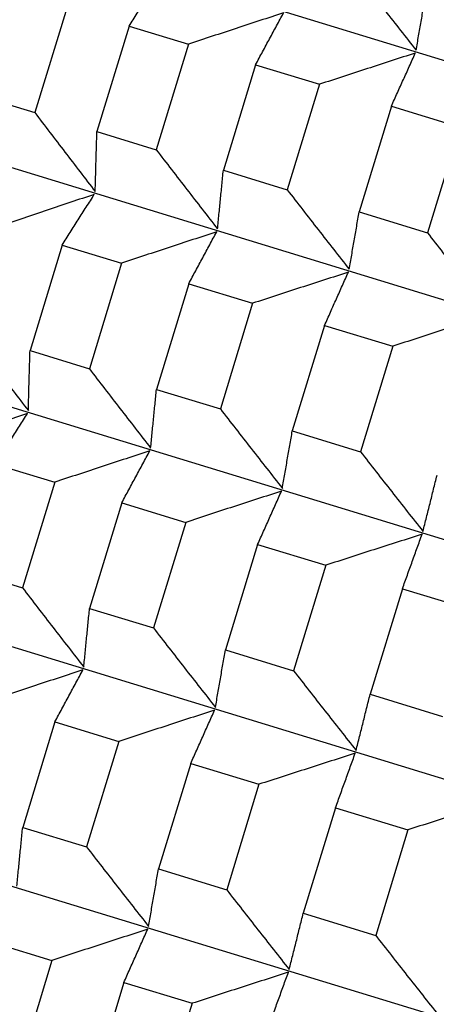
# Model space of a CAD drawing. Units: millimetres. Extents: x 62 to 427, y 82 to 422.
# Drawn here: x 288 to 289, y 104 to 106 of the extents above; entities that cross this region are included whole.
import ezdxf

# ---------------------------------------------------------------- set-up
doc = ezdxf.new("R2010")
doc.units = ezdxf.units.MM

msp = doc.modelspace()

# ---------------------------------------------------------------- linework, layer by layer
at = {"lineweight": 30, "extrusion": (-2.22045e-16, 1, -2.22045e-16)}
for p, q in [((286.357, 106.7554), (308.0577, 100.1208)), ((286.1833, 106.1871), (307.8839, 99.5526)), ((287.8074, 106.151), (287.7236, 105.8771)), ((287.9686, 106.1017), (287.8849, 105.8278)), ((287.9686, 106.1017), (288.1228, 106.0546)), ((288.1228, 106.0546), (288.039, 105.7807)), ((288.2971, 106.0013), (288.2133, 105.7274)), ((288.2971, 106.0013), (288.463, 105.9506)), ((288.463, 105.9506), (288.3792, 105.6767)), ((287.5816, 105.9205), (287.7236, 105.8771)), ((288.6498, 105.8935), (288.5661, 105.6196)), ((288.6498, 105.8935), (288.827, 105.8393)), ((288.827, 105.8393), (288.7433, 105.5654)), ((287.8849, 105.8278), (288.039, 105.7807)), ((288.2133, 105.7274), (288.3792, 105.6767)), ((286.0095, 105.6189), (307.7102, 98.9843)), ((288.5661, 105.6196), (288.7433, 105.5654)), ((287.7949, 105.5335), (287.7112, 105.2596)), ((287.7949, 105.5335), (287.949, 105.4864)), ((287.949, 105.4864), (287.8653, 105.2124)), ((288.1234, 105.4331), (288.0396, 105.1591)), ((288.1234, 105.4331), (288.2892, 105.3824)), ((288.2892, 105.3824), (288.2055, 105.1084)), ((288.4761, 105.3252), (288.3924, 105.0513)), ((288.4761, 105.3252), (288.6533, 105.2711)), ((288.6533, 105.2711), (288.5695, 104.9971)), ((287.7112, 105.2596), (287.8653, 105.2124)), ((288.0396, 105.1591), (288.2055, 105.1084)), ((285.8358, 105.0506), (307.5365, 98.4161)), ((288.3924, 105.0513), (288.5695, 104.9971)), ((287.6212, 104.9652), (287.7753, 104.9181)), ((287.7753, 104.9181), (287.6916, 104.6442)), ((287.9496, 104.8648), (287.8659, 104.5909)), ((287.9496, 104.8648), (288.1155, 104.8141)), ((288.1155, 104.8141), (288.0318, 104.5402)), ((288.3024, 104.757), (288.2186, 104.4831)), ((288.3024, 104.757), (288.4796, 104.7028)), ((287.5374, 104.6913), (287.6916, 104.6442)), ((288.4796, 104.7028), (288.3958, 104.4289)), ((288.6784, 104.642), (288.5947, 104.3681)), ((288.6784, 104.642), (288.8664, 104.5845)), ((287.8659, 104.5909), (288.0318, 104.5402)), ((285.6621, 104.4824), (307.3627, 97.8478)), ((288.2186, 104.4831), (288.3958, 104.4289)), ((288.5947, 104.3681), (288.7827, 104.3106)), ((287.7759, 104.2966), (287.6921, 104.0226)), ((287.7759, 104.2966), (287.9418, 104.2458)), ((287.9418, 104.2458), (287.858, 103.9719)), ((288.1286, 104.1887), (288.0449, 103.9148)), ((288.1286, 104.1887), (288.3058, 104.1345)), ((288.3058, 104.1345), (288.2221, 103.8606)), ((288.5047, 104.0737), (288.421, 103.7998)), ((288.5047, 104.0737), (288.6927, 104.0163)), ((287.6921, 104.0226), (287.858, 103.9719)), ((288.6927, 104.0163), (288.609, 103.7423)), ((288.0449, 103.9148), (288.2221, 103.8606)), ((288.421, 103.7998), (288.609, 103.7423)), ((287.6022, 103.7283), (287.768, 103.6776)), ((287.768, 103.6776), (287.6843, 103.4037)), ((287.9549, 103.6205), (287.8712, 103.3465)), ((287.9549, 103.6205), (288.1321, 103.5663)), ((288.1321, 103.5663), (288.0483, 103.2924))]:
    msp.add_line(p, q, dxfattribs=at)
at = {"lineweight": 30}
for points, knots in [([(288.553, 106.2449), (288.5663, 106.2277), (288.5797, 106.2105), (288.5931, 106.1933), (288.6065, 106.1761), (288.6199, 106.1589), (288.6333, 106.1418), (288.6467, 106.1246), (288.6602, 106.1074), (288.6736, 106.0903), (288.6871, 106.0731), (288.7005, 106.056), (288.714, 106.0388)], [0, 0, 0, 0, 0.0658085, 0.0658085, 0.0658085, 0.1316229, 0.1316229, 0.1316229, 0.1974428, 0.1974428, 0.1974428, 0.2632676, 0.2632676, 0.2632676, 0.2632676]), ([(287.9686, 106.1017), (287.9756, 106.1127), (287.9825, 106.1237), (287.9895, 106.1347), (287.9964, 106.1457), (288.0034, 106.1567), (288.0103, 106.1676), (288.0173, 106.1785), (288.0242, 106.1895), (288.0312, 106.2004), (288.0381, 106.2113), (288.045, 106.2222), (288.052, 106.2331)], [0, 0, 0, 0, 0.0658085, 0.0658085, 0.0658085, 0.1316229, 0.1316229, 0.1316229, 0.1974428, 0.1974428, 0.1974428, 0.2632676, 0.2632676, 0.2632676, 0.2632676]), ([(288.714, 106.0388), (288.7161, 106.0512), (288.7183, 106.0636), (288.7204, 106.076), (288.7225, 106.0884), (288.7247, 106.1008), (288.7268, 106.1132), (288.729, 106.1256), (288.7312, 106.138), (288.7333, 106.1504), (288.7355, 106.1629), (288.7376, 106.1753), (288.7398, 106.1878)], [0, 0, 0, 0, 0.0658248, 0.0658248, 0.0658248, 0.1316447, 0.1316447, 0.1316447, 0.1974591, 0.1974591, 0.1974591, 0.2632676, 0.2632676, 0.2632676, 0.2632676]), ([(288.3697, 106.136), (288.3491, 106.1293), (288.3285, 106.1225), (288.3079, 106.1158), (288.2873, 106.109), (288.2668, 106.1023), (288.2462, 106.0955), (288.2256, 106.0887), (288.205, 106.0819), (288.1845, 106.0751), (288.1639, 106.0683), (288.1433, 106.0615), (288.1228, 106.0546)], [0, 0, 0, 0, 0.0658248, 0.0658248, 0.0658248, 0.1316447, 0.1316447, 0.1316447, 0.1974591, 0.1974591, 0.1974591, 0.2632676, 0.2632676, 0.2632676, 0.2632676]), ([(288.2971, 106.0013), (288.3032, 106.0126), (288.3092, 106.0239), (288.3153, 106.0351), (288.3213, 106.0464), (288.3274, 106.0576), (288.3334, 106.0688), (288.3395, 106.08), (288.3456, 106.0912), (288.3516, 106.1024), (288.3576, 106.1136), (288.3637, 106.1248), (288.3697, 106.136)], [0, 0, 0, 0, 0.0658085, 0.0658085, 0.0658085, 0.1316229, 0.1316229, 0.1316229, 0.1974428, 0.1974428, 0.1974428, 0.2632676, 0.2632676, 0.2632676, 0.2632676]), ([(288.7117, 106.0314), (288.691, 106.0247), (288.6702, 106.0181), (288.6495, 106.0114), (288.6287, 106.0047), (288.608, 105.9979), (288.5873, 105.9912), (288.5665, 105.9845), (288.5458, 105.9777), (288.5251, 105.971), (288.5044, 105.9642), (288.4837, 105.9574), (288.463, 105.9506)], [0, 0, 0, 0, 0.0658248, 0.0658248, 0.0658248, 0.1316447, 0.1316447, 0.1316447, 0.1974591, 0.1974591, 0.1974591, 0.2632676, 0.2632676, 0.2632676, 0.2632676]), ([(288.6498, 105.8935), (288.655, 105.905), (288.6602, 105.9166), (288.6653, 105.9281), (288.6705, 105.9396), (288.6757, 105.9511), (288.6808, 105.9626), (288.686, 105.9741), (288.6911, 105.9856), (288.6963, 105.9971), (288.7014, 106.0085), (288.7066, 106.02), (288.7117, 106.0314)], [0, 0, 0, 0, 0.0658085, 0.0658085, 0.0658085, 0.1316229, 0.1316229, 0.1316229, 0.1974428, 0.1974428, 0.1974428, 0.2632676, 0.2632676, 0.2632676, 0.2632676]), ([(287.7236, 105.8771), (287.7366, 105.86), (287.7497, 105.8429), (287.7627, 105.8258), (287.7758, 105.8087), (287.7888, 105.7917), (287.8019, 105.7746), (287.815, 105.7575), (287.8281, 105.7405), (287.8412, 105.7234), (287.8543, 105.7064), (287.8674, 105.6893), (287.8805, 105.6723)], [0, 0, 0, 0, 0.0658085, 0.0658085, 0.0658085, 0.1316229, 0.1316229, 0.1316229, 0.1974428, 0.1974428, 0.1974428, 0.2632676, 0.2632676, 0.2632676, 0.2632676]), ([(287.8805, 105.6723), (287.8809, 105.6852), (287.8812, 105.6981), (287.8816, 105.7111), (287.8819, 105.724), (287.8823, 105.7369), (287.8826, 105.7499), (287.883, 105.7629), (287.8834, 105.7758), (287.8837, 105.7888), (287.8841, 105.8018), (287.8845, 105.8148), (287.8849, 105.8278)], [0, 0, 0, 0, 0.0658248, 0.0658248, 0.0658248, 0.1316447, 0.1316447, 0.1316447, 0.1974591, 0.1974591, 0.1974591, 0.2632676, 0.2632676, 0.2632676, 0.2632676]), ([(288.039, 105.7807), (288.0522, 105.7635), (288.0655, 105.7464), (288.0787, 105.7292), (288.092, 105.7121), (288.1052, 105.6949), (288.1185, 105.6778), (288.1318, 105.6607), (288.145, 105.6435), (288.1583, 105.6264), (288.1716, 105.6093), (288.1849, 105.5922), (288.1983, 105.5752)], [0, 0, 0, 0, 0.0658085, 0.0658085, 0.0658085, 0.1316229, 0.1316229, 0.1316229, 0.1974428, 0.1974428, 0.1974428, 0.2632676, 0.2632676, 0.2632676, 0.2632676]), ([(288.1983, 105.5752), (288.1995, 105.5878), (288.2007, 105.6004), (288.202, 105.6131), (288.2032, 105.6258), (288.2045, 105.6384), (288.2057, 105.6511), (288.207, 105.6638), (288.2083, 105.6765), (288.2095, 105.6892), (288.2108, 105.7019), (288.2121, 105.7147), (288.2133, 105.7274)], [0, 0, 0, 0, 0.0658248, 0.0658248, 0.0658248, 0.1316447, 0.1316447, 0.1316447, 0.1974591, 0.1974591, 0.1974591, 0.2632676, 0.2632676, 0.2632676, 0.2632676]), ([(287.8782, 105.6649), (287.8578, 105.6581), (287.8374, 105.6513), (287.817, 105.6445), (287.7966, 105.6377), (287.7762, 105.6309), (287.7559, 105.624), (287.7355, 105.6172), (287.7151, 105.6103), (287.6947, 105.6035), (287.6744, 105.5966), (287.654, 105.5897), (287.6336, 105.5828)], [0, 0, 0, 0, 0.0658248, 0.0658248, 0.0658248, 0.1316447, 0.1316447, 0.1316447, 0.1974591, 0.1974591, 0.1974591, 0.2632676, 0.2632676, 0.2632676, 0.2632676]), ([(287.7949, 105.5335), (287.8019, 105.5445), (287.8088, 105.5555), (287.8158, 105.5665), (287.8227, 105.5774), (287.8297, 105.5884), (287.8366, 105.5993), (287.8435, 105.6103), (287.8505, 105.6212), (287.8574, 105.6321), (287.8644, 105.6431), (287.8713, 105.654), (287.8782, 105.6649)], [0, 0, 0, 0, 0.0658085, 0.0658085, 0.0658085, 0.1316229, 0.1316229, 0.1316229, 0.1974428, 0.1974428, 0.1974428, 0.2632676, 0.2632676, 0.2632676, 0.2632676]), ([(288.3792, 105.6767), (288.3926, 105.6595), (288.406, 105.6423), (288.4194, 105.6251), (288.4327, 105.6079), (288.4461, 105.5907), (288.4596, 105.5735), (288.473, 105.5563), (288.4864, 105.5392), (288.4999, 105.522), (288.5133, 105.5049), (288.5268, 105.4877), (288.5403, 105.4706)], [0, 0, 0, 0, 0.0658085, 0.0658085, 0.0658085, 0.1316229, 0.1316229, 0.1316229, 0.1974428, 0.1974428, 0.1974428, 0.2632676, 0.2632676, 0.2632676, 0.2632676]), ([(288.5403, 105.4706), (288.5424, 105.483), (288.5445, 105.4953), (288.5467, 105.5077), (288.5488, 105.5201), (288.551, 105.5325), (288.5531, 105.5449), (288.5553, 105.5573), (288.5574, 105.5698), (288.5596, 105.5822), (288.5617, 105.5946), (288.5639, 105.6071), (288.5661, 105.6196)], [0, 0, 0, 0, 0.0658248, 0.0658248, 0.0658248, 0.1316447, 0.1316447, 0.1316447, 0.1974591, 0.1974591, 0.1974591, 0.2632676, 0.2632676, 0.2632676, 0.2632676]), ([(288.196, 105.5677), (288.1754, 105.561), (288.1548, 105.5543), (288.1342, 105.5475), (288.1136, 105.5408), (288.093, 105.534), (288.0725, 105.5272), (288.0519, 105.5205), (288.0313, 105.5137), (288.0107, 105.5069), (287.9902, 105.5), (287.9696, 105.4932), (287.949, 105.4864)], [0, 0, 0, 0, 0.0658248, 0.0658248, 0.0658248, 0.1316447, 0.1316447, 0.1316447, 0.1974591, 0.1974591, 0.1974591, 0.2632676, 0.2632676, 0.2632676, 0.2632676]), ([(288.1234, 105.4331), (288.1294, 105.4443), (288.1355, 105.4556), (288.1415, 105.4669), (288.1476, 105.4781), (288.1537, 105.4893), (288.1597, 105.5006), (288.1658, 105.5118), (288.1718, 105.523), (288.1779, 105.5342), (288.1839, 105.5454), (288.19, 105.5566), (288.196, 105.5677)], [0, 0, 0, 0, 0.0658085, 0.0658085, 0.0658085, 0.1316229, 0.1316229, 0.1316229, 0.1974428, 0.1974428, 0.1974428, 0.2632676, 0.2632676, 0.2632676, 0.2632676]), ([(288.7433, 105.5654), (288.7567, 105.5481), (288.7702, 105.5309), (288.7837, 105.5137), (288.7972, 105.4964), (288.8107, 105.4792), (288.8242, 105.462), (288.8377, 105.4448), (288.8513, 105.4276), (288.8648, 105.4104), (288.8784, 105.3933), (288.8919, 105.3761), (288.9055, 105.3589)], [0, 0, 0, 0, 0.0658085, 0.0658085, 0.0658085, 0.1316229, 0.1316229, 0.1316229, 0.1974428, 0.1974428, 0.1974428, 0.2632676, 0.2632676, 0.2632676, 0.2632676]), ([(288.538, 105.4632), (288.5172, 105.4565), (288.4965, 105.4498), (288.4757, 105.4431), (288.455, 105.4364), (288.4343, 105.4297), (288.4135, 105.423), (288.3928, 105.4162), (288.3721, 105.4095), (288.3514, 105.4027), (288.3307, 105.3959), (288.3099, 105.3892), (288.2892, 105.3824)], [0, 0, 0, 0, 0.0658248, 0.0658248, 0.0658248, 0.1316447, 0.1316447, 0.1316447, 0.1974591, 0.1974591, 0.1974591, 0.2632676, 0.2632676, 0.2632676, 0.2632676]), ([(288.4761, 105.3252), (288.4813, 105.3368), (288.4864, 105.3483), (288.4916, 105.3598), (288.4968, 105.3714), (288.5019, 105.3829), (288.5071, 105.3944), (288.5122, 105.4059), (288.5174, 105.4173), (288.5225, 105.4288), (288.5277, 105.4403), (288.5328, 105.4517), (288.538, 105.4632)], [0, 0, 0, 0, 0.0658085, 0.0658085, 0.0658085, 0.1316229, 0.1316229, 0.1316229, 0.1974428, 0.1974428, 0.1974428, 0.2632676, 0.2632676, 0.2632676, 0.2632676]), ([(288.9033, 105.3515), (288.8824, 105.3449), (288.8615, 105.3382), (288.8407, 105.3315), (288.8199, 105.3249), (288.799, 105.3182), (288.7782, 105.3115), (288.7574, 105.3048), (288.7365, 105.2981), (288.7157, 105.2913), (288.6949, 105.2846), (288.6741, 105.2778), (288.6533, 105.2711)], [0, 0, 0, 0, 0.0658248, 0.0658248, 0.0658248, 0.1316447, 0.1316447, 0.1316447, 0.1974591, 0.1974591, 0.1974591, 0.2632676, 0.2632676, 0.2632676, 0.2632676]), ([(287.5499, 105.3089), (287.5629, 105.2918), (287.5759, 105.2747), (287.589, 105.2576), (287.602, 105.2405), (287.6151, 105.2234), (287.6282, 105.2063), (287.6412, 105.1893), (287.6543, 105.1722), (287.6674, 105.1552), (287.6805, 105.1381), (287.6937, 105.1211), (287.7068, 105.104)], [0, 0, 0, 0, 0.0658085, 0.0658085, 0.0658085, 0.1316229, 0.1316229, 0.1316229, 0.1974428, 0.1974428, 0.1974428, 0.2632676, 0.2632676, 0.2632676, 0.2632676]), ([(287.7068, 105.104), (287.7071, 105.117), (287.7075, 105.1299), (287.7078, 105.1428), (287.7082, 105.1557), (287.7085, 105.1687), (287.7089, 105.1816), (287.7093, 105.1946), (287.7096, 105.2076), (287.71, 105.2206), (287.7104, 105.2336), (287.7108, 105.2466), (287.7112, 105.2596)], [0, 0, 0, 0, 0.0658248, 0.0658248, 0.0658248, 0.1316447, 0.1316447, 0.1316447, 0.1974591, 0.1974591, 0.1974591, 0.2632676, 0.2632676, 0.2632676, 0.2632676]), ([(287.8653, 105.2124), (287.8785, 105.1953), (287.8917, 105.1781), (287.905, 105.161), (287.9182, 105.1438), (287.9315, 105.1267), (287.9447, 105.1095), (287.958, 105.0924), (287.9713, 105.0753), (287.9846, 105.0582), (287.9979, 105.0411), (288.0112, 105.024), (288.0245, 105.0069)], [0, 0, 0, 0, 0.0658085, 0.0658085, 0.0658085, 0.1316229, 0.1316229, 0.1316229, 0.1974428, 0.1974428, 0.1974428, 0.2632676, 0.2632676, 0.2632676, 0.2632676]), ([(288.0245, 105.0069), (288.0258, 105.0195), (288.027, 105.0322), (288.0283, 105.0448), (288.0295, 105.0575), (288.0308, 105.0702), (288.032, 105.0829), (288.0333, 105.0956), (288.0345, 105.1083), (288.0358, 105.121), (288.0371, 105.1337), (288.0383, 105.1464), (288.0396, 105.1591)], [0, 0, 0, 0, 0.0658248, 0.0658248, 0.0658248, 0.1316447, 0.1316447, 0.1316447, 0.1974591, 0.1974591, 0.1974591, 0.2632676, 0.2632676, 0.2632676, 0.2632676]), ([(287.7045, 105.0966), (287.6841, 105.0898), (287.6637, 105.0831), (287.6433, 105.0762), (287.6229, 105.0694), (287.6025, 105.0626), (287.5821, 105.0558), (287.5617, 105.0489), (287.5414, 105.0421), (287.521, 105.0352), (287.5006, 105.0283), (287.4803, 105.0214), (287.4599, 105.0145)], [0, 0, 0, 0, 0.0658248, 0.0658248, 0.0658248, 0.1316447, 0.1316447, 0.1316447, 0.1974591, 0.1974591, 0.1974591, 0.2632676, 0.2632676, 0.2632676, 0.2632676]), ([(287.6212, 104.9652), (287.6281, 104.9762), (287.6351, 104.9872), (287.642, 104.9982), (287.649, 105.0092), (287.6559, 105.0201), (287.6629, 105.0311), (287.6698, 105.042), (287.6768, 105.053), (287.6837, 105.0639), (287.6906, 105.0748), (287.6976, 105.0857), (287.7045, 105.0966)], [0, 0, 0, 0, 0.0658085, 0.0658085, 0.0658085, 0.1316229, 0.1316229, 0.1316229, 0.1974428, 0.1974428, 0.1974428, 0.2632676, 0.2632676, 0.2632676, 0.2632676]), ([(288.2055, 105.1084), (288.2189, 105.0912), (288.2322, 105.074), (288.2456, 105.0568), (288.259, 105.0396), (288.2724, 105.0224), (288.2858, 105.0053), (288.2993, 104.9881), (288.3127, 104.9709), (288.3261, 104.9538), (288.3396, 104.9366), (288.3531, 104.9195), (288.3665, 104.9023)], [0, 0, 0, 0, 0.0658085, 0.0658085, 0.0658085, 0.1316229, 0.1316229, 0.1316229, 0.1974428, 0.1974428, 0.1974428, 0.2632676, 0.2632676, 0.2632676, 0.2632676]), ([(288.3665, 104.9023), (288.3687, 104.9147), (288.3708, 104.9271), (288.3729, 104.9395), (288.3751, 104.9518), (288.3772, 104.9642), (288.3794, 104.9767), (288.3815, 104.9891), (288.3837, 105.0015), (288.3859, 105.0139), (288.388, 105.0264), (288.3902, 105.0388), (288.3924, 105.0513)], [0, 0, 0, 0, 0.0658248, 0.0658248, 0.0658248, 0.1316447, 0.1316447, 0.1316447, 0.1974591, 0.1974591, 0.1974591, 0.2632676, 0.2632676, 0.2632676, 0.2632676]), ([(288.0223, 104.9995), (288.0017, 104.9927), (287.9811, 104.986), (287.9605, 104.9793), (287.9399, 104.9725), (287.9193, 104.9658), (287.8987, 104.959), (287.8781, 104.9522), (287.8576, 104.9454), (287.837, 104.9386), (287.8164, 104.9318), (287.7959, 104.925), (287.7753, 104.9181)], [0, 0, 0, 0, 0.0658248, 0.0658248, 0.0658248, 0.1316447, 0.1316447, 0.1316447, 0.1974591, 0.1974591, 0.1974591, 0.2632676, 0.2632676, 0.2632676, 0.2632676]), ([(287.9496, 104.8648), (287.9557, 104.8761), (287.9617, 104.8874), (287.9678, 104.8986), (287.9739, 104.9099), (287.9799, 104.9211), (287.986, 104.9323), (287.992, 104.9435), (287.9981, 104.9547), (288.0041, 104.9659), (288.0102, 104.9771), (288.0162, 104.9883), (288.0223, 104.9995)], [0, 0, 0, 0, 0.0658085, 0.0658085, 0.0658085, 0.1316229, 0.1316229, 0.1316229, 0.1974428, 0.1974428, 0.1974428, 0.2632676, 0.2632676, 0.2632676, 0.2632676]), ([(288.5695, 104.9971), (288.583, 104.9799), (288.5965, 104.9626), (288.61, 104.9454), (288.6235, 104.9282), (288.637, 104.911), (288.6505, 104.8938), (288.664, 104.8766), (288.6775, 104.8594), (288.6911, 104.8422), (288.7046, 104.825), (288.7182, 104.8078), (288.7318, 104.7907)], [0, 0, 0, 0, 0.0658085, 0.0658085, 0.0658085, 0.1316229, 0.1316229, 0.1316229, 0.1974428, 0.1974428, 0.1974428, 0.2632676, 0.2632676, 0.2632676, 0.2632676]), ([(288.7318, 104.7907), (288.7348, 104.8028), (288.7379, 104.8149), (288.7409, 104.827), (288.744, 104.8391), (288.747, 104.8512), (288.7501, 104.8633), (288.7531, 104.8755), (288.7562, 104.8876), (288.7592, 104.8998), (288.7623, 104.912), (288.7654, 104.9241), (288.7684, 104.9363)], [0, 0, 0, 0, 0.0658248, 0.0658248, 0.0658248, 0.1316447, 0.1316447, 0.1316447, 0.1974591, 0.1974591, 0.1974591, 0.2632676, 0.2632676, 0.2632676, 0.2632676]), ([(288.3643, 104.8949), (288.3435, 104.8882), (288.3228, 104.8816), (288.302, 104.8749), (288.2813, 104.8682), (288.2605, 104.8614), (288.2398, 104.8547), (288.2191, 104.848), (288.1984, 104.8412), (288.1776, 104.8345), (288.1569, 104.8277), (288.1362, 104.8209), (288.1155, 104.8141)], [0, 0, 0, 0, 0.0658248, 0.0658248, 0.0658248, 0.1316447, 0.1316447, 0.1316447, 0.1974591, 0.1974591, 0.1974591, 0.2632676, 0.2632676, 0.2632676, 0.2632676]), ([(288.3024, 104.757), (288.3075, 104.7685), (288.3127, 104.7801), (288.3179, 104.7916), (288.323, 104.8031), (288.3282, 104.8146), (288.3334, 104.8261), (288.3385, 104.8376), (288.3437, 104.8491), (288.3488, 104.8605), (288.354, 104.872), (288.3591, 104.8835), (288.3643, 104.8949)], [0, 0, 0, 0, 0.0658085, 0.0658085, 0.0658085, 0.1316229, 0.1316229, 0.1316229, 0.1974428, 0.1974428, 0.1974428, 0.2632676, 0.2632676, 0.2632676, 0.2632676]), ([(288.7295, 104.7832), (288.7087, 104.7766), (288.6878, 104.7699), (288.667, 104.7633), (288.6461, 104.7566), (288.6253, 104.7499), (288.6045, 104.7432), (288.5836, 104.7365), (288.5628, 104.7298), (288.542, 104.7231), (288.5212, 104.7163), (288.5004, 104.7096), (288.4796, 104.7028)], [0, 0, 0, 0, 0.0658248, 0.0658248, 0.0658248, 0.1316447, 0.1316447, 0.1316447, 0.1974591, 0.1974591, 0.1974591, 0.2632676, 0.2632676, 0.2632676, 0.2632676]), ([(288.6784, 104.642), (288.6827, 104.6538), (288.687, 104.6656), (288.6912, 104.6774), (288.6955, 104.6892), (288.6998, 104.701), (288.704, 104.7128), (288.7083, 104.7246), (288.7125, 104.7363), (288.7168, 104.748), (288.721, 104.7598), (288.7253, 104.7715), (288.7295, 104.7832)], [0, 0, 0, 0, 0.0658085, 0.0658085, 0.0658085, 0.1316229, 0.1316229, 0.1316229, 0.1974428, 0.1974428, 0.1974428, 0.2632676, 0.2632676, 0.2632676, 0.2632676]), ([(287.6916, 104.6442), (287.7048, 104.627), (287.718, 104.6099), (287.7312, 104.5927), (287.7445, 104.5756), (287.7577, 104.5584), (287.771, 104.5413), (287.7843, 104.5242), (287.7976, 104.507), (287.8109, 104.4899), (287.8242, 104.4728), (287.8375, 104.4557), (287.8508, 104.4386)], [0, 0, 0, 0, 0.0658085, 0.0658085, 0.0658085, 0.1316229, 0.1316229, 0.1316229, 0.1974428, 0.1974428, 0.1974428, 0.2632676, 0.2632676, 0.2632676, 0.2632676]), ([(287.8508, 104.4386), (287.852, 104.4513), (287.8533, 104.4639), (287.8545, 104.4766), (287.8558, 104.4892), (287.857, 104.5019), (287.8583, 104.5146), (287.8595, 104.5273), (287.8608, 104.54), (287.8621, 104.5527), (287.8633, 104.5654), (287.8646, 104.5782), (287.8659, 104.5909)], [0, 0, 0, 0, 0.0658248, 0.0658248, 0.0658248, 0.1316447, 0.1316447, 0.1316447, 0.1974591, 0.1974591, 0.1974591, 0.2632676, 0.2632676, 0.2632676, 0.2632676]), ([(288.0318, 104.5402), (288.0451, 104.523), (288.0585, 104.5058), (288.0719, 104.4886), (288.0853, 104.4714), (288.0987, 104.4542), (288.1121, 104.437), (288.1255, 104.4198), (288.139, 104.4027), (288.1524, 104.3855), (288.1659, 104.3684), (288.1793, 104.3512), (288.1928, 104.3341)], [0, 0, 0, 0, 0.0658085, 0.0658085, 0.0658085, 0.1316229, 0.1316229, 0.1316229, 0.1974428, 0.1974428, 0.1974428, 0.2632676, 0.2632676, 0.2632676, 0.2632676]), ([(288.1928, 104.3341), (288.1949, 104.3465), (288.1971, 104.3588), (288.1992, 104.3712), (288.2013, 104.3836), (288.2035, 104.396), (288.2056, 104.4084), (288.2078, 104.4208), (288.21, 104.4332), (288.2121, 104.4457), (288.2143, 104.4581), (288.2164, 104.4706), (288.2186, 104.4831)], [0, 0, 0, 0, 0.0658248, 0.0658248, 0.0658248, 0.1316447, 0.1316447, 0.1316447, 0.1974591, 0.1974591, 0.1974591, 0.2632676, 0.2632676, 0.2632676, 0.2632676]), ([(287.8485, 104.4312), (287.8279, 104.4245), (287.8073, 104.4178), (287.7867, 104.411), (287.7662, 104.4043), (287.7456, 104.3975), (287.725, 104.3907), (287.7044, 104.384), (287.6838, 104.3772), (287.6633, 104.3703), (287.6427, 104.3635), (287.6221, 104.3567), (287.6016, 104.3499)], [0, 0, 0, 0, 0.0658248, 0.0658248, 0.0658248, 0.1316447, 0.1316447, 0.1316447, 0.1974591, 0.1974591, 0.1974591, 0.2632676, 0.2632676, 0.2632676, 0.2632676]), ([(287.7759, 104.2966), (287.782, 104.3078), (287.788, 104.3191), (287.7941, 104.3304), (287.8001, 104.3416), (287.8062, 104.3528), (287.8122, 104.3641), (287.8183, 104.3753), (287.8244, 104.3865), (287.8304, 104.3977), (287.8365, 104.4089), (287.8425, 104.42), (287.8485, 104.4312)], [0, 0, 0, 0, 0.0658085, 0.0658085, 0.0658085, 0.1316229, 0.1316229, 0.1316229, 0.1974428, 0.1974428, 0.1974428, 0.2632676, 0.2632676, 0.2632676, 0.2632676]), ([(288.3958, 104.4289), (288.4093, 104.4116), (288.4227, 104.3944), (288.4362, 104.3772), (288.4497, 104.3599), (288.4632, 104.3427), (288.4768, 104.3255), (288.4903, 104.3083), (288.5038, 104.2911), (288.5174, 104.2739), (288.5309, 104.2568), (288.5445, 104.2396), (288.5581, 104.2224)], [0, 0, 0, 0, 0.0658085, 0.0658085, 0.0658085, 0.1316229, 0.1316229, 0.1316229, 0.1974428, 0.1974428, 0.1974428, 0.2632676, 0.2632676, 0.2632676, 0.2632676]), ([(288.5581, 104.2224), (288.5611, 104.2345), (288.5641, 104.2466), (288.5672, 104.2587), (288.5702, 104.2708), (288.5733, 104.2829), (288.5763, 104.2951), (288.5794, 104.3072), (288.5824, 104.3194), (288.5855, 104.3315), (288.5886, 104.3437), (288.5916, 104.3559), (288.5947, 104.3681)], [0, 0, 0, 0, 0.0658248, 0.0658248, 0.0658248, 0.1316447, 0.1316447, 0.1316447, 0.1974591, 0.1974591, 0.1974591, 0.2632676, 0.2632676, 0.2632676, 0.2632676]), ([(288.1905, 104.3267), (288.1698, 104.32), (288.149, 104.3133), (288.1283, 104.3066), (288.1075, 104.2999), (288.0868, 104.2932), (288.0661, 104.2865), (288.0453, 104.2797), (288.0246, 104.273), (288.0039, 104.2662), (287.9832, 104.2594), (287.9625, 104.2526), (287.9418, 104.2458)], [0, 0, 0, 0, 0.0658248, 0.0658248, 0.0658248, 0.1316447, 0.1316447, 0.1316447, 0.1974591, 0.1974591, 0.1974591, 0.2632676, 0.2632676, 0.2632676, 0.2632676]), ([(288.1286, 104.1887), (288.1338, 104.2003), (288.139, 104.2118), (288.1441, 104.2233), (288.1493, 104.2349), (288.1545, 104.2464), (288.1596, 104.2579), (288.1648, 104.2694), (288.1699, 104.2808), (288.1751, 104.2923), (288.1802, 104.3038), (288.1854, 104.3152), (288.1905, 104.3267)], [0, 0, 0, 0, 0.0658085, 0.0658085, 0.0658085, 0.1316229, 0.1316229, 0.1316229, 0.1974428, 0.1974428, 0.1974428, 0.2632676, 0.2632676, 0.2632676, 0.2632676]), ([(288.5558, 104.215), (288.5349, 104.2083), (288.5141, 104.2017), (288.4932, 104.195), (288.4724, 104.1884), (288.4516, 104.1817), (288.4307, 104.175), (288.4099, 104.1683), (288.3891, 104.1615), (288.3683, 104.1548), (288.3474, 104.1481), (288.3266, 104.1413), (288.3058, 104.1345)], [0, 0, 0, 0, 0.0658248, 0.0658248, 0.0658248, 0.1316447, 0.1316447, 0.1316447, 0.1974591, 0.1974591, 0.1974591, 0.2632676, 0.2632676, 0.2632676, 0.2632676]), ([(288.5047, 104.0737), (288.509, 104.0856), (288.5133, 104.0974), (288.5175, 104.1092), (288.5218, 104.121), (288.526, 104.1328), (288.5303, 104.1445), (288.5346, 104.1563), (288.5388, 104.1681), (288.5431, 104.1798), (288.5473, 104.1915), (288.5515, 104.2033), (288.5558, 104.215)], [0, 0, 0, 0, 0.0658085, 0.0658085, 0.0658085, 0.1316229, 0.1316229, 0.1316229, 0.1974428, 0.1974428, 0.1974428, 0.2632676, 0.2632676, 0.2632676, 0.2632676]), ([(288.9433, 104.0965), (288.9224, 104.0899), (288.9015, 104.0832), (288.8806, 104.0766), (288.8597, 104.0699), (288.8388, 104.0633), (288.8179, 104.0566), (288.7971, 104.0499), (288.7762, 104.0432), (288.7553, 104.0365), (288.7344, 104.0298), (288.7136, 104.023), (288.6927, 104.0163)], [0, 0, 0, 0, 0.0658248, 0.0658248, 0.0658248, 0.1316447, 0.1316447, 0.1316447, 0.1974591, 0.1974591, 0.1974591, 0.2632676, 0.2632676, 0.2632676, 0.2632676]), ([(287.6771, 103.8704), (287.6783, 103.883), (287.6796, 103.8957), (287.6808, 103.9083), (287.682, 103.921), (287.6833, 103.9337), (287.6845, 103.9464), (287.6858, 103.959), (287.6871, 103.9717), (287.6883, 103.9845), (287.6896, 103.9972), (287.6909, 104.0099), (287.6921, 104.0226)], [0, 0, 0, 0, 0.0658248, 0.0658248, 0.0658248, 0.1316447, 0.1316447, 0.1316447, 0.1974591, 0.1974591, 0.1974591, 0.2632676, 0.2632676, 0.2632676, 0.2632676]), ([(287.858, 103.9719), (287.8714, 103.9547), (287.8848, 103.9375), (287.8982, 103.9203), (287.9115, 103.9031), (287.925, 103.8859), (287.9384, 103.8688), (287.9518, 103.8516), (287.9652, 103.8344), (287.9787, 103.8173), (287.9921, 103.8001), (288.0056, 103.783), (288.0191, 103.7658)], [0, 0, 0, 0, 0.0658085, 0.0658085, 0.0658085, 0.1316229, 0.1316229, 0.1316229, 0.1974428, 0.1974428, 0.1974428, 0.2632676, 0.2632676, 0.2632676, 0.2632676]), ([(288.0191, 103.7658), (288.0212, 103.7782), (288.0233, 103.7906), (288.0255, 103.803), (288.0276, 103.8153), (288.0298, 103.8277), (288.0319, 103.8402), (288.0341, 103.8526), (288.0362, 103.865), (288.0384, 103.8774), (288.0405, 103.8899), (288.0427, 103.9023), (288.0449, 103.9148)], [0, 0, 0, 0, 0.0658248, 0.0658248, 0.0658248, 0.1316447, 0.1316447, 0.1316447, 0.1974591, 0.1974591, 0.1974591, 0.2632676, 0.2632676, 0.2632676, 0.2632676]), ([(288.2221, 103.8606), (288.2355, 103.8434), (288.249, 103.8261), (288.2625, 103.8089), (288.276, 103.7917), (288.2895, 103.7745), (288.303, 103.7573), (288.3165, 103.7401), (288.3301, 103.7229), (288.3436, 103.7057), (288.3572, 103.6885), (288.3707, 103.6713), (288.3843, 103.6542)], [0, 0, 0, 0, 0.0658085, 0.0658085, 0.0658085, 0.1316229, 0.1316229, 0.1316229, 0.1974428, 0.1974428, 0.1974428, 0.2632676, 0.2632676, 0.2632676, 0.2632676]), ([(288.3843, 103.6542), (288.3874, 103.6662), (288.3904, 103.6783), (288.3934, 103.6905), (288.3965, 103.7026), (288.3995, 103.7147), (288.4026, 103.7268), (288.4056, 103.739), (288.4087, 103.7511), (288.4118, 103.7633), (288.4148, 103.7754), (288.4179, 103.7876), (288.421, 103.7998)], [0, 0, 0, 0, 0.0658248, 0.0658248, 0.0658248, 0.1316447, 0.1316447, 0.1316447, 0.1974591, 0.1974591, 0.1974591, 0.2632676, 0.2632676, 0.2632676, 0.2632676]), ([(288.0168, 103.7584), (287.996, 103.7517), (287.9753, 103.7451), (287.9545, 103.7384), (287.9338, 103.7317), (287.9131, 103.7249), (287.8923, 103.7182), (287.8716, 103.7115), (287.8509, 103.7047), (287.8302, 103.6979), (287.8095, 103.6912), (287.7888, 103.6844), (287.768, 103.6776)], [0, 0, 0, 0, 0.0658248, 0.0658248, 0.0658248, 0.1316447, 0.1316447, 0.1316447, 0.1974591, 0.1974591, 0.1974591, 0.2632676, 0.2632676, 0.2632676, 0.2632676]), ([(287.9549, 103.6205), (287.9601, 103.632), (287.9652, 103.6436), (287.9704, 103.6551), (287.9756, 103.6666), (287.9807, 103.6781), (287.9859, 103.6896), (287.991, 103.7011), (287.9962, 103.7126), (288.0013, 103.724), (288.0065, 103.7355), (288.0116, 103.747), (288.0168, 103.7584)], [0, 0, 0, 0, 0.0658085, 0.0658085, 0.0658085, 0.1316229, 0.1316229, 0.1316229, 0.1974428, 0.1974428, 0.1974428, 0.2632676, 0.2632676, 0.2632676, 0.2632676]), ([(288.609, 103.7423), (288.6225, 103.7251), (288.636, 103.7078), (288.6496, 103.6906), (288.6631, 103.6733), (288.6767, 103.6561), (288.6902, 103.6389), (288.7038, 103.6217), (288.7174, 103.6045), (288.731, 103.5873), (288.7446, 103.5701), (288.7582, 103.5529), (288.7719, 103.5357)], [0, 0, 0, 0, 0.0658085, 0.0658085, 0.0658085, 0.1316229, 0.1316229, 0.1316229, 0.1974428, 0.1974428, 0.1974428, 0.2632676, 0.2632676, 0.2632676, 0.2632676]), ([(288.3821, 103.6467), (288.3612, 103.6401), (288.3404, 103.6334), (288.3195, 103.6268), (288.2987, 103.6201), (288.2778, 103.6134), (288.257, 103.6067), (288.2362, 103.6), (288.2153, 103.5933), (288.1945, 103.5866), (288.1737, 103.5798), (288.1529, 103.5731), (288.1321, 103.5663)], [0, 0, 0, 0, 0.0658248, 0.0658248, 0.0658248, 0.1316447, 0.1316447, 0.1316447, 0.1974591, 0.1974591, 0.1974591, 0.2632676, 0.2632676, 0.2632676, 0.2632676]), ([(288.331, 103.5055), (288.3353, 103.5173), (288.3395, 103.5291), (288.3438, 103.5409), (288.348, 103.5527), (288.3523, 103.5645), (288.3566, 103.5763), (288.3608, 103.588), (288.3651, 103.5998), (288.3693, 103.6115), (288.3736, 103.6233), (288.3778, 103.635), (288.3821, 103.6467)], [0, 0, 0, 0, 0.0658085, 0.0658085, 0.0658085, 0.1316229, 0.1316229, 0.1316229, 0.1974428, 0.1974428, 0.1974428, 0.2632676, 0.2632676, 0.2632676, 0.2632676])]:
    msp.add_open_spline(points, degree=3, knots=knots, dxfattribs=at)

doc.saveas('drawing.dxf')
